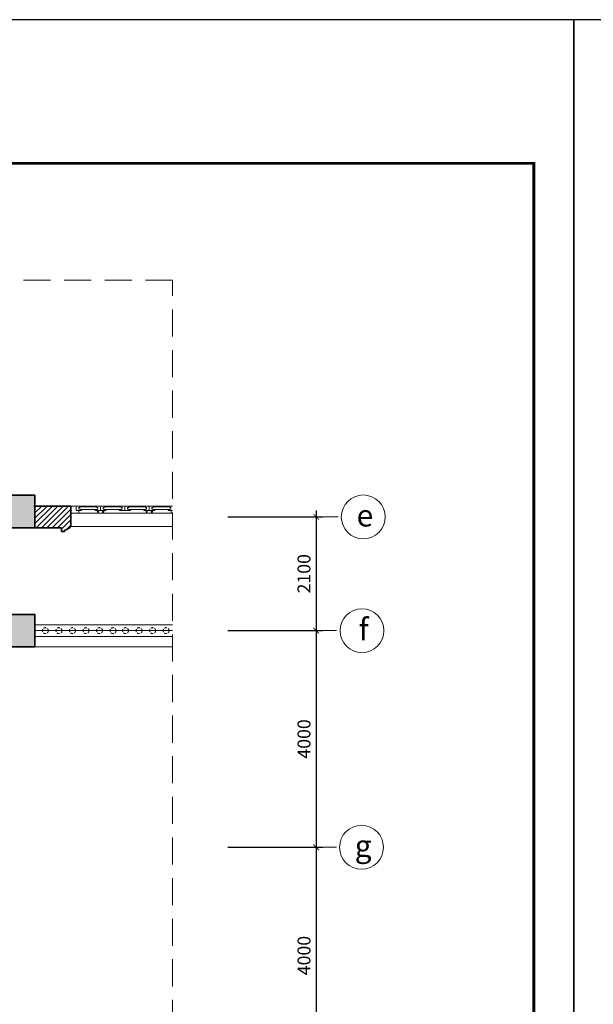
# Model space of a CAD drawing. Units: inches. Extents: x -192111 to 158235, y -110721 to 69398.
# Drawn here: x 34850 to 45445, y -65902 to -47721 of the extents above; entities that cross this region are included whole.
import ezdxf
from ezdxf.enums import TextEntityAlignment as Align

# ---------------------------------------------------------------- set-up
doc = ezdxf.new("R2010")
doc.units = ezdxf.units.IN
doc.header["$MEASUREMENT"] = 0
doc.linetypes.add('DASHED', pattern=[0.75, 0.5, -0.25])
doc.linetypes.add('HIDDEN', pattern=[0.375, 0.25, -0.125])
for name, color, linetype, lineweight in [('-CONCRETE', 1, 'Continuous', 35), ('-DIM', 9, 'Continuous', 13), ('-DOOR', 137, 'Continuous', 9), ('-HATCH', 251, 'Continuous', 5), ('-HIDE', 3, 'HIDDEN', 13), ('-KH', 143, 'Continuous', 13), ('-LINE1', 7, 'Continuous', 18), ('-LINE2', 252, 'Continuous', 9), ('-TEXT', 7, 'Continuous', 15), ('-WALL', 4, 'Continuous', 35)]:
    doc.layers.add(name, color=color, linetype=linetype, lineweight=lineweight)
doc.layers.add('-FRAME', color=148, linetype='Continuous')
doc.styles.add('VNAVANTH', font='txt')
doc.styles.add('VNTIMEH shx', font='txt', dxfattribs={"width": 0.75})
doc.dimstyles.new('150A3', dxfattribs={"dimscale": 150, "dimtxt": 1.6, "dimasz": 0.7, "dimexe": 0.8, "dimexo": 0, "dimgap": 0.7, "dimtad": 1, "dimdec": 0, "dimzin": 0, "dimdsep": 46, "dimtxsty": 'VNTIMEH shx', "dimblk1": 'ARCHTICK', "dimblk2": 'ARCHTICK', "dimsah": 1, "dimcen": 0, "dimdle": 0.8, "dimclrd": 256, "dimclre": 256, "dimclrt": 256, "dimadec": 0, "dimazin": 0, "dimtfac": 0.0001, "dimtdec": 0, "dimtix": 1, "dimtmove": 2, "dimatfit": 3, "dimldrblk": 'ARCHTICK', "dimfxl": 1.8, "dimtolj": 1, "dimtzin": 0, "dimarcsym": 0})

# ---------------------------------------------------------------- blocks, each defined once
blk = doc.blocks.new('_ARCHTICK')
at = {"color": 0, "linetype": 'ByBlock', "const_width": 0.15}
blk.add_lwpolyline([(-0.5, -0.5), (0.5, 0.5)], dxfattribs=at)
blk = doc.blocks.new('*D100')
at = {"layer": '-DIM', "lineweight": -2}
for p, q in [((38695, -56902), (40446, -56902)), ((40326, -56782), (40326, -59122)), ((38695, -59002), (40446, -59002))]:
    blk.add_line(p, q, dxfattribs=at)
at = {"layer": 'DEFPOINTS', "color": 0}
for p in [(38695, -56902), (38695, -59002), (40326, -59002)]:
    blk.add_point(p, dxfattribs=at)
at = {"layer": '-DIM', "lineweight": -2, "xscale": 105, "yscale": 105, "zscale": 105}
for p, rotation in [((40326, -56902), 90), ((40326, -59002), 270)]:
    blk.add_blockref('_ARCHTICK', p, dxfattribs=dict(at, rotation=rotation))
at = {"layer": '-DIM', "insert": (40101, -57952), "char_height": 240, "attachment_point": 5, "rotation": 90, "style": 'VNTIMEH shx'}
blk.add_mtext('\\A1;2100', dxfattribs=at)
blk = doc.blocks.new('*D101')
at = {"layer": '-DIM', "lineweight": -2}
for p, q in [((40326, -58882), (40326, -63122)), ((38695, -59002), (40446, -59002)), ((38695, -63002), (40446, -63002))]:
    blk.add_line(p, q, dxfattribs=at)
at = {"layer": 'DEFPOINTS', "color": 0}
for p in [(38695, -59002), (38695, -63002), (40326, -63002)]:
    blk.add_point(p, dxfattribs=at)
at = {"layer": '-DIM', "lineweight": -2, "xscale": 105, "yscale": 105, "zscale": 105}
for p, rotation in [((40326, -59002), 90), ((40326, -63002), 270)]:
    blk.add_blockref('_ARCHTICK', p, dxfattribs=dict(at, rotation=rotation))
at = {"layer": '-DIM', "insert": (40101, -61002), "char_height": 240, "attachment_point": 5, "rotation": 90, "style": 'VNTIMEH shx'}
blk.add_mtext('\\A1;4000', dxfattribs=at)
blk = doc.blocks.new('*D102')
at = {"layer": '-DIM', "lineweight": -2}
for p, q in [((40326, -62882), (40326, -67122)), ((38695, -63002), (40446, -63002)), ((38695, -67002), (40446, -67002))]:
    blk.add_line(p, q, dxfattribs=at)
at = {"layer": 'DEFPOINTS', "color": 0}
for p in [(38695, -63002), (38695, -67002), (40326, -67002)]:
    blk.add_point(p, dxfattribs=at)
at = {"layer": '-DIM', "lineweight": -2, "xscale": 105, "yscale": 105, "zscale": 105}
for p, rotation in [((40326, -63002), 90), ((40326, -67002), 270)]:
    blk.add_blockref('_ARCHTICK', p, dxfattribs=dict(at, rotation=rotation))
at = {"layer": '-DIM', "insert": (40101, -65002), "char_height": 240, "attachment_point": 5, "rotation": 90, "style": 'VNTIMEH shx'}
blk.add_mtext('\\A1;4000', dxfattribs=at)

msp = doc.modelspace()

# ---------------------------------------------------------------- hatches: boundary and pattern name
at = {"layer": '-HATCH', "ltscale": 400}
h = msp.add_hatch(dxfattribs=at)
h.set_pattern_fill('_USER', color=256, scale=70, angle=45, style=0, pattern_type=0)
h.set_pattern_definition([(45, (9039.425, -89452.074), (-49.49747, 49.49747), [])])
h.paths.add_polyline_path([(11509.4, -54502.1), (12164.4, -54502.1), (12164.4, -54172.1), (11509.4, -54172.1), (11509.4, -52527.9), (11109.4, -52527.9), (11109.4, -56502.1), (11509.4, -56502.1)])
h.paths.add_polyline_path([(10489.4, -56702.1), (9824.4, -56702.1), (9824.4, -57082.1), (9844.4, -57082.1), (9844.4, -57102.1), (9944.4, -57152.1), (9944.4, -57172.1), (9994.4, -57172.1), (9994.4, -57102.1), (10489.4, -57102.1)])
h.paths.add_polyline_path([(14009.4, -54502.1), (31609.4, -54502.1), (31609.4, -58702.1), (32009.4, -58702.1), (32009.4, -58302.1), (31769.4, -58302.1), (31769.4, -57202.1), (32009.4, -57202.1), (32009.4, -54502.1), (32409.4, -54502.1), (32409.4, -54172.1), (29709.4, -54172.1), (29709.4, -53095.7, -0.381966), (29309.4, -53095.7), (29309.4, -54172.1), (22809.4, -54172.1), (16309.4, -54172.1), (16309.4, -53095.7, -0.381966), (15909.4, -53095.7), (15909.4, -54172.1), (13209.4, -54172.1), (13209.4, -54502.1), (13609.4, -54502.1), (13609.4, -57202.1), (13849.4, -57202.1), (13849.4, -58302.1), (13609.4, -58302.1), (13609.4, -58702.1), (14009.4, -58702.1)])
h.paths.add_polyline_path([(14609.4, -54502.1), (14499.4, -54502.1), (14499.4, -54842.1), (14009.4, -54842.1), (14009.4, -54952.1), (14609.4, -54952.1)], flags=16)
h.paths.add_polyline_path([(31119.4, -54502.1), (31009.4, -54502.1), (31009.4, -54952.1), (31609.4, -54952.1), (31609.4, -54842.1), (31119.4, -54842.1)], flags=16)
h.paths.add_polyline_path([(34509.4, -52527.9), (34109.4, -52527.9), (34109.4, -54172.1), (33454.4, -54172.1), (33454.4, -54502.1), (34109.4, -54502.1), (34109.4, -56502.1), (34509.4, -56502.1)])
h.paths.add_polyline_path([(35794.4, -56702.1), (35129.4, -56702.1), (35129.4, -57102.1), (35624.4, -57102.1), (35624.4, -57172.1), (35674.4, -57172.1), (35674.4, -57152.1), (35774.4, -57102.1), (35774.4, -57082.1), (35794.4, -57082.1)])
h.paths.add_polyline_path([(11859.4, -58702.1), (11609.4, -58702.1), (11609.4, -59032.1), (11859.4, -59032.1)])
h.paths.add_polyline_path([(11509.4, -60022.1), (11109.4, -60022.1), (11109.4, -60242.1), (11039.4, -60242.1), (11039.4, -60292.1), (11059.4, -60292.1), (11109.4, -60392.1), (11129.4, -60392.1), (11129.4, -60412.1), (11509.4, -60412.1)])
h.paths.add_polyline_path([(13509.4, -58702.1), (13259.4, -58702.1), (13259.4, -59032.1), (13509.4, -59032.1)])
h.paths.add_polyline_path([(14109.4, -59302.1), (13509.4, -59302.1), (13509.4, -59902.1), (14109.4, -59902.1)])
h.paths.add_polyline_path([(32109.4, -59302.1), (31509.4, -59302.1), (31509.4, -59902.1), (32109.4, -59902.1)])
h.paths.add_polyline_path([(32359.4, -58702.1), (32109.4, -58702.1), (32109.4, -59032.1), (32359.4, -59032.1)])
h.paths.add_polyline_path([(34009.4, -58702.1), (33759.4, -58702.1), (33759.4, -59032.1), (34009.4, -59032.1)])
h.paths.add_polyline_path([(34509.4, -60022.1), (34109.4, -60022.1), (34109.4, -60412.1), (34259.4, -60412.1), (34489.4, -60412.1), (34489.4, -60392.1), (34509.4, -60392.1), (34559.4, -60292.1), (34579.4, -60292.1), (34579.4, -60242.1), (34509.4, -60242.1)])
h.paths.add_polyline_path([(11509.4, -62212.1), (11129.4, -62212.1), (11129.4, -62232.9), (11109.4, -62232.9), (11059.4, -62332.9), (11039.4, -62332.9), (11039.4, -62382.9), (11109.4, -62382.9), (11109.4, -62602.1), (11509.4, -62602.1)])
h.paths.add_polyline_path([(11509.4, -63402.1), (11109.4, -63402.1), (11109.4, -63932.1), (11039.4, -63932.1), (11039.4, -63982.1), (11059.4, -63982.1), (11109.4, -64082.1), (11129.4, -64082.1), (11129.4, -64102.1), (11509.4, -64102.1)])
h.paths.add_polyline_path([(34509.4, -62382.9), (34579.4, -62382.9), (34579.4, -62332.9), (34559.4, -62332.9), (34509.4, -62232.9), (34489.4, -62232.9), (34489.4, -62212.1), (34109.4, -62212.1), (34109.4, -62602.1), (34509.4, -62602.1)])
h.paths.add_polyline_path([(34509.4, -63402.1), (34109.4, -63402.1), (34109.4, -64102.1), (34259.4, -64102.1), (34489.4, -64102.1), (34489.4, -64082.1), (34509.4, -64082.1), (34559.4, -63982.1), (34579.4, -63982.1), (34579.4, -63932.1), (34509.4, -63932.1)])
h.paths.add_polyline_path([(11509.4, -65902.1), (11129.4, -65902.1), (11129.4, -65922.9), (11109.4, -65922.9), (11059.4, -66022.9), (11039.4, -66022.9), (11039.4, -66072.9), (11109.4, -66072.9), (11109.4, -66602.1), (11509.4, -66602.1)])
h.paths.add_polyline_path([(11509.4, -67402.1), (11109.4, -67402.1), (11109.4, -67932.1), (11039.4, -67932.1), (11039.4, -67982.1), (11059.4, -67982.1), (11109.4, -68082.1), (11129.4, -68082.1), (11129.4, -68102.1), (11509.4, -68102.1)])
h.paths.add_polyline_path([(34509.4, -66072.9), (34579.4, -66072.9), (34579.4, -66022.9), (34559.4, -66022.9), (34509.4, -65922.9), (34489.4, -65922.9), (34489.4, -65902.1), (34109.4, -65902.1), (34109.4, -66602.1), (34509.4, -66602.1)])
h.paths.add_polyline_path([(34509.4, -67402.1), (34109.4, -67402.1), (34109.4, -68102.1), (34259.4, -68102.1), (34489.4, -68102.1), (34489.4, -68082.1), (34509.4, -68082.1), (34559.4, -67982.1), (34579.4, -67982.1), (34579.4, -67932.1), (34509.4, -67932.1)])
h.paths.add_polyline_path([(34509.4, -70072.9), (34579.4, -70072.9), (34579.4, -70022.9), (34559.4, -70022.9), (34509.4, -69922.9), (34489.4, -69922.9), (34489.4, -69902.1), (34109.4, -69902.1), (34109.4, -70602.1), (34509.4, -70602.1)])
h.paths.add_polyline_path([(34509.4, -71402.1), (34109.4, -71402.1), (34109.4, -72102.1), (34259.4, -72102.1), (34489.4, -72102.1), (34489.4, -72082.1), (34509.4, -72082.1), (34559.4, -71982.1), (34579.4, -71982.1), (34579.4, -71932.1), (34509.4, -71932.1)])
h.paths.add_polyline_path([(11509.4, -69902.1), (11129.4, -69902.1), (11129.4, -69922.9), (11109.4, -69922.9), (11059.4, -70022.9), (11039.4, -70022.9), (11039.4, -70072.9), (11109.4, -70072.9), (11109.4, -70602.1), (11509.4, -70602.1)])
h.paths.add_polyline_path([(11509.4, -71402.1), (11109.4, -71402.1), (11109.4, -71932.1), (11039.4, -71932.1), (11039.4, -71982.1), (11059.4, -71982.1), (11109.4, -72082.1), (11129.4, -72082.1), (11129.4, -72102.1), (11509.4, -72102.1)])
h.paths.add_polyline_path([(11509.4, -73902.1), (11129.4, -73902.1), (11129.4, -73922.9), (11109.4, -73922.9), (11059.4, -74022.9), (11039.4, -74022.9), (11039.4, -74072.9), (11109.4, -74072.9), (11109.4, -74602.1), (11509.4, -74602.1)])
h.paths.add_polyline_path([(11509.4, -75402.1), (11109.4, -75402.1), (11109.4, -75932.1), (11039.4, -75932.1), (11039.4, -75982.1), (11059.4, -75982.1), (11109.4, -76082.1), (11129.4, -76082.1), (11129.4, -76102.1), (11509.4, -76102.1)])
h.paths.add_polyline_path([(34509.4, -75402.1), (34109.4, -75402.1), (34109.4, -76102.1), (34259.4, -76102.1), (34489.4, -76102.1), (34489.4, -76082.1), (34509.4, -76082.1), (34559.4, -75982.1), (34579.4, -75982.1), (34579.4, -75932.1), (34509.4, -75932.1)])
h.paths.add_polyline_path([(34509.4, -74072.9), (34579.4, -74072.9), (34579.4, -74022.9), (34559.4, -74022.9), (34509.4, -73922.9), (34489.4, -73922.9), (34489.4, -73902.1), (34109.4, -73902.1), (34109.4, -74602.1), (34509.4, -74602.1)])
h.paths.add_polyline_path([(9439.4, -79601.5), (12009.4, -79602.1), (12009.4, -79302.1), (9109.4, -79302.1), (9109.4, -81452.1), (9439.4, -81452.1)])
h.paths.add_polyline_path([(11509.4, -77902.1), (11129.4, -77902.1), (11129.4, -77922.9), (11109.4, -77922.9), (11059.4, -78022.9), (11039.4, -78022.9), (11039.4, -78072.9), (11109.4, -78072.9), (11109.4, -78602.1), (11509.4, -78602.1)])
h.paths.add_polyline_path([(9439.4, -82252.1), (9109.4, -82252.1), (9109.4, -82692.1), (9039.4, -82692.1), (9039.4, -82742.1), (9059.4, -82742.1), (9059.4, -82842.1), (9439.4, -82842.1)])
h.paths.add_polyline_path([(9439.4, -84842.1), (9059.4, -84842.1), (9059.4, -84942.1), (9039.4, -84942.1), (9039.4, -84992.1), (9109.4, -84992.1), (9109.4, -85452.1), (9439.4, -85452.1)])
h.paths.add_polyline_path([(12769.4, -85687.1), (9539.4, -85687.1), (9539.4, -86017.1), (12769.4, -86017.1)])
h.paths.add_polyline_path([(9439.4, -86252.1), (9109.4, -86252.1), (9109.4, -88552.1), (10561.7, -88552.1), (10561.7, -88152.1), (9439.4, -88152.1)])
h.paths.add_polyline_path([(13919.4, -87017.1), (13519.4, -87017.1), (13519.4, -88152.1), (11511.9, -88152.1), (11511.9, -88552.1), (13124.4, -88552.1), (13124.4, -89452.1), (15359.4, -89452.1), (15359.4, -89052.1), (13919.4, -89052.1)])
h.paths.add_polyline_path([(13809.4, -79302.1), (13609.4, -79302.1), (13509.4, -79302.1), (13109.4, -79302.1), (13109.4, -79602.1), (13509.4, -79602.1), (13509.4, -85687.1), (13419.4, -85687.1), (13419.4, -86017.1), (13519.4, -86017.1), (13519.4, -86367.1), (13919.4, -86367.1), (13919.4, -86017.1), (15334.4, -86017.1), (15334.4, -85617.1), (13809.4, -85617.1)])
h.paths.add_polyline_path([(15859.4, -79052.1), (14109.4, -79052.1), (14109.4, -79302.1), (15859.4, -79302.1)])
h.paths.add_polyline_path([(31509.4, -79052.1), (29749.4, -79052.1), (29749.4, -79302.1), (29949.4, -79302.1), (31509.4, -79302.1)])
h.paths.add_polyline_path([(32109.4, -79602.1), (32509.4, -79602.1), (32509.4, -79302.1), (32119.4, -79302.1), (32009.4, -79302.1), (31809.4, -79302.1), (31809.4, -85617.1), (30284.4, -85617.1), (30284.4, -86017.1), (31699.4, -86017.1), (31699.4, -86367.1), (32099.4, -86367.1), (32099.4, -86017.1), (32199.4, -86017.1), (32199.4, -85687.1), (32109.4, -85687.1)])
h.paths.add_polyline_path([(36509.4, -79302.1), (33609.4, -79302.1), (33609.4, -79602.1), (36179.4, -79601.5), (36179.4, -81452.1), (36509.4, -81452.1)])
h.paths.add_polyline_path([(34509.4, -78072.9), (34579.4, -78072.9), (34579.4, -78022.9), (34559.4, -78022.9), (34509.4, -77922.9), (34489.4, -77922.9), (34489.4, -77902.1), (34109.4, -77902.1), (34109.4, -78602.1), (34509.4, -78602.1)])
h.paths.add_polyline_path([(36509.4, -82252.1), (36179.4, -82252.1), (36179.4, -82842.1), (36559.4, -82842.1), (36559.4, -82742.1), (36579.4, -82742.1), (36579.4, -82692.1), (36509.4, -82692.1)])
h.paths.add_polyline_path([(36509.4, -84992.1), (36579.4, -84992.1), (36579.4, -84942.1), (36559.4, -84942.1), (36559.4, -84842.1), (36179.4, -84842.1), (36179.4, -85452.1), (36509.4, -85452.1)])
h.paths.add_polyline_path([(36079.4, -85687.1), (32849.4, -85687.1), (32849.4, -86017.1), (36079.4, -86017.1)])
h.paths.add_polyline_path([(36509.4, -86252.1), (36179.4, -86252.1), (36179.4, -88152.1), (35057.2, -88152.1), (35057.2, -88552.1), (36509.4, -88552.1)])
h.paths.add_polyline_path([(34106.9, -88152.1), (32099.4, -88152.1), (32099.4, -87017.1), (31699.4, -87017.1), (31699.4, -89052.1), (30259.4, -89052.1), (30259.4, -89452.1), (32494.4, -89452.1), (32494.4, -88552.1), (34106.9, -88552.1)])
h.paths.add_polyline_path([(18204.4, -85617.1), (15934.4, -85617.1), (15934.4, -86017.1), (18204.4, -86017.1)])
h.paths.add_polyline_path([(21074.4, -85617.1), (18804.4, -85617.1), (18804.4, -86017.1), (21074.4, -86017.1)])
h.paths.add_polyline_path([(23944.4, -85617.1), (21674.4, -85617.1), (21674.4, -86017.1), (23944.4, -86017.1)])
h.paths.add_polyline_path([(26814.4, -85617.1), (24544.4, -85617.1), (24544.4, -86017.1), (26814.4, -86017.1)])
h.paths.add_polyline_path([(29684.4, -85617.1), (27414.4, -85617.1), (27414.4, -86017.1), (29684.4, -86017.1)])
h = msp.add_hatch(color=256, dxfattribs=at)
edge = h.paths.add_edge_path()
edge.add_arc((16109.4, -52872.1), 300, 0, 360)
edge = h.paths.add_edge_path()
edge.add_arc((29509.4, -52872.1), 300, 0, 360)
h.paths.add_polyline_path([(11509.4, -78702.1), (11509.4, -78602.1), (11109.4, -78602.1), (11109.4, -78702.1), (11009.4, -78702.1), (11009.4, -79302.1), (11109.4, -79302.1), (11509.4, -79302.1), (11609.4, -79302.1), (11609.4, -78702.1)])
h.paths.add_polyline_path([(14009.4, -78702.1), (14009.4, -78602.1), (13609.4, -78602.1), (13609.4, -78702.1), (13509.4, -78702.1), (13509.4, -79302.1), (13609.4, -79302.1), (14009.4, -79302.1), (14109.4, -79302.1), (14109.4, -78702.1)])
h.paths.add_polyline_path([(11109.4, -74602.1), (11509.4, -74602.1), (11509.4, -74702.1), (11609.4, -74702.1), (11609.4, -75302.1), (11509.4, -75302.1), (11509.4, -75402.1), (11109.4, -75402.1), (11109.4, -75302.1), (11009.4, -75302.1), (11009.4, -74702.1), (11109.4, -74702.1)])
h.paths.add_polyline_path([(11109.4, -70602.1), (11509.4, -70602.1), (11509.4, -70702.1), (11609.4, -70702.1), (11609.4, -71302.1), (11509.4, -71302.1), (11509.4, -71402.1), (11109.4, -71402.1), (11109.4, -71302.1), (11009.4, -71302.1), (11009.4, -70702.1), (11109.4, -70702.1)])
h.paths.add_polyline_path([(11109.4, -66602.1), (11509.4, -66602.1), (11509.4, -66702.1), (11609.4, -66702.1), (11609.4, -67302.1), (11509.4, -67302.1), (11509.4, -67402.1), (11109.4, -67402.1), (11109.4, -67302.1), (11009.4, -67302.1), (11009.4, -66702.1), (11109.4, -66702.1)])
h.paths.add_polyline_path([(11109.4, -62602.1), (11509.4, -62602.1), (11509.4, -62702.1), (11609.4, -62702.1), (11609.4, -63302.1), (11509.4, -63302.1), (11509.4, -63402.1), (11109.4, -63402.1), (11109.4, -63302.1), (11009.4, -63302.1), (11009.4, -62702.1), (11109.4, -62702.1)])
h.paths.add_polyline_path([(10489.4, -58702.1), (11089.4, -58702.1), (11089.4, -59302.1), (10489.4, -59302.1)])
h.paths.add_polyline_path([(11109.4, -56502.1), (11509.4, -56502.1), (11509.4, -57102.1), (11109.4, -57102.1)])
h.paths.add_polyline_path([(13609.4, -62602.1), (14009.4, -62602.1), (14009.4, -62702.1), (14109.4, -62702.1), (14109.4, -63302.1), (14009.4, -63302.1), (14009.4, -63402.1), (13609.4, -63402.1), (13609.4, -63302.1), (13509.4, -63302.1), (13509.4, -62702.1), (13609.4, -62702.1)])
h.paths.add_polyline_path([(13609.4, -66602.1), (14009.4, -66602.1), (14009.4, -66702.1), (14109.4, -66702.1), (14109.4, -67302.1), (14009.4, -67302.1), (14009.4, -67402.1), (13609.4, -67402.1), (13609.4, -67302.1), (13509.4, -67302.1), (13509.4, -66702.1), (13609.4, -66702.1)])
h.paths.add_polyline_path([(13609.4, -70602.1), (14009.4, -70602.1), (14009.4, -70702.1), (14109.4, -70702.1), (14109.4, -71302.1), (14009.4, -71302.1), (14009.4, -71402.1), (13609.4, -71402.1), (13609.4, -71302.1), (13509.4, -71302.1), (13509.4, -70702.1), (13609.4, -70702.1)])
h.paths.add_polyline_path([(13609.4, -74602.1), (14009.4, -74602.1), (14009.4, -74702.1), (14109.4, -74702.1), (14109.4, -75302.1), (14009.4, -75302.1), (14009.4, -75402.1), (13609.4, -75402.1), (13609.4, -75302.1), (13509.4, -75302.1), (13509.4, -74702.1), (13609.4, -74702.1)])
h.paths.add_polyline_path([(11609.4, -59322.1), (11609.4, -59922.1), (11509.4, -59922.1), (11509.4, -60022.1), (11109.4, -60022.1), (11109.4, -59922.1), (11009.4, -59922.1), (11009.4, -59322.1)])
h.paths.add_polyline_path([(13509.4, -58702.1), (14109.4, -58702.1), (14109.4, -59302.1), (13509.4, -59302.1)])
h.paths.add_polyline_path([(10489.4, -56502.1), (11089.4, -56502.1), (11089.4, -57102.1), (10489.4, -57102.1)])
h.paths.add_polyline_path([(11109.4, -58702.1), (11609.4, -58702.1), (11609.4, -59302.1), (11109.4, -59302.1)])
h.paths.add_polyline_path([(9439.4, -85552.1), (9439.4, -85452.1), (9039.4, -85452.1), (9039.4, -85552.1), (8939.4, -85552.1), (8939.4, -86152.1), (9039.4, -86152.1), (9039.4, -86252.1), (9439.4, -86252.1), (9439.4, -86152.1), (9539.4, -86152.1), (9539.4, -85552.1)])
h.paths.add_polyline_path([(9439.4, -81552.1), (9439.4, -81452.1), (9039.4, -81452.1), (9039.4, -81552.1), (8939.4, -81552.1), (8939.4, -82152.1), (9039.4, -82152.1), (9039.4, -82252.1), (9439.4, -82252.1), (9439.4, -82152.1), (9539.4, -82152.1), (9539.4, -81552.1)])
h.paths.add_polyline_path([(27414.4, -86017.1), (26814.4, -86017.1), (26814.4, -85617.1), (27414.4, -85617.1)])
h.paths.add_polyline_path([(30284.4, -86017.1), (29684.4, -86017.1), (29684.4, -85617.1), (30284.4, -85617.1)])
h.paths.add_polyline_path([(24544.4, -86017.1), (23944.4, -86017.1), (23944.4, -85617.1), (24544.4, -85617.1)])
h.paths.add_polyline_path([(21674.4, -86017.1), (21074.4, -86017.1), (21074.4, -85617.1), (21674.4, -85617.1)])
h.paths.add_polyline_path([(15934.4, -86017.1), (15334.4, -86017.1), (15334.4, -85617.1), (15934.4, -85617.1)])
h.paths.add_polyline_path([(18804.4, -86017.1), (18204.4, -86017.1), (18204.4, -85617.1), (18804.4, -85617.1)])
h.paths.add_polyline_path([(27439.4, -89452.1), (26789.4, -89452.1), (26789.4, -88902.1), (27439.4, -88902.1)])
h.paths.add_polyline_path([(24569.4, -89452.1), (23919.4, -89452.1), (23919.4, -88902.1), (24569.4, -88902.1)])
h.paths.add_polyline_path([(21699.4, -89452.1), (21049.4, -89452.1), (21049.4, -88902.1), (21699.4, -88902.1)])
h.paths.add_polyline_path([(18829.4, -89452.1), (18179.4, -89452.1), (18179.4, -88902.1), (18829.4, -88902.1)])
h.paths.add_polyline_path([(15959.4, -89452.1), (15359.4, -89452.1), (15359.4, -88902.1), (15959.4, -88902.1)])
h.paths.add_polyline_path([(29659.4, -89452.1), (30259.4, -89452.1), (30259.4, -88902.1), (29659.4, -88902.1)])
h.paths.add_polyline_path([(34109.4, -78702.1), (34109.4, -78602.1), (34509.4, -78602.1), (34509.4, -78702.1), (34609.4, -78702.1), (34609.4, -79302.1), (34509.4, -79302.1), (34109.4, -79302.1), (34009.4, -79302.1), (34009.4, -78702.1)])
h.paths.add_polyline_path([(31609.4, -78702.1), (31609.4, -78602.1), (32009.4, -78602.1), (32009.4, -78702.1), (32109.4, -78702.1), (32109.4, -79302.1), (32009.4, -79302.1), (31609.4, -79302.1), (31509.4, -79302.1), (31509.4, -78702.1)])
h.paths.add_polyline_path([(36179.4, -85552.1), (36179.4, -85452.1), (36579.4, -85452.1), (36579.4, -85552.1), (36679.4, -85552.1), (36679.4, -86152.1), (36579.4, -86152.1), (36579.4, -86252.1), (36179.4, -86252.1), (36179.4, -86152.1), (36079.4, -86152.1), (36079.4, -85552.1)])
h.paths.add_polyline_path([(36179.4, -81552.1), (36179.4, -81452.1), (36579.4, -81452.1), (36579.4, -81552.1), (36679.4, -81552.1), (36679.4, -82152.1), (36579.4, -82152.1), (36579.4, -82252.1), (36179.4, -82252.1), (36179.4, -82152.1), (36079.4, -82152.1), (36079.4, -81552.1)])
h.paths.add_polyline_path([(32109.4, -58702.1), (31509.4, -58702.1), (31509.4, -59302.1), (32109.4, -59302.1)])
h.paths.add_polyline_path([(34529.4, -58702.1), (35129.4, -58702.1), (35129.4, -59302.1), (34529.4, -59302.1)])
h.paths.add_polyline_path([(34109.4, -56502.1), (34509.4, -56502.1), (34509.4, -57102.1), (34109.4, -57102.1)])
h.paths.add_polyline_path([(32009.4, -62602.1), (31609.4, -62602.1), (31609.4, -62702.1), (31509.4, -62702.1), (31509.4, -63302.1), (31609.4, -63302.1), (31609.4, -63402.1), (32009.4, -63402.1), (32009.4, -63302.1), (32109.4, -63302.1), (32109.4, -62702.1), (32009.4, -62702.1)])
h.paths.add_polyline_path([(32009.4, -66602.1), (31609.4, -66602.1), (31609.4, -66702.1), (31509.4, -66702.1), (31509.4, -67302.1), (31609.4, -67302.1), (31609.4, -67402.1), (32009.4, -67402.1), (32009.4, -67302.1), (32109.4, -67302.1), (32109.4, -66702.1), (32009.4, -66702.1)])
h.paths.add_polyline_path([(32009.4, -70602.1), (31609.4, -70602.1), (31609.4, -70702.1), (31509.4, -70702.1), (31509.4, -71302.1), (31609.4, -71302.1), (31609.4, -71402.1), (32009.4, -71402.1), (32009.4, -71302.1), (32109.4, -71302.1), (32109.4, -70702.1), (32009.4, -70702.1)])
h.paths.add_polyline_path([(32009.4, -74602.1), (31609.4, -74602.1), (31609.4, -74702.1), (31509.4, -74702.1), (31509.4, -75302.1), (31609.4, -75302.1), (31609.4, -75402.1), (32009.4, -75402.1), (32009.4, -75302.1), (32109.4, -75302.1), (32109.4, -74702.1), (32009.4, -74702.1)])
h.paths.add_polyline_path([(34509.4, -74602.1), (34109.4, -74602.1), (34109.4, -74702.1), (34009.4, -74702.1), (34009.4, -75302.1), (34109.4, -75302.1), (34109.4, -75402.1), (34509.4, -75402.1), (34509.4, -75302.1), (34609.4, -75302.1), (34609.4, -74702.1), (34509.4, -74702.1)])
h.paths.add_polyline_path([(34509.4, -70602.1), (34109.4, -70602.1), (34109.4, -70702.1), (34009.4, -70702.1), (34009.4, -71302.1), (34109.4, -71302.1), (34109.4, -71402.1), (34509.4, -71402.1), (34509.4, -71302.1), (34609.4, -71302.1), (34609.4, -70702.1), (34509.4, -70702.1)])
h.paths.add_polyline_path([(34509.4, -66602.1), (34109.4, -66602.1), (34109.4, -66702.1), (34009.4, -66702.1), (34009.4, -67302.1), (34109.4, -67302.1), (34109.4, -67402.1), (34509.4, -67402.1), (34509.4, -67302.1), (34609.4, -67302.1), (34609.4, -66702.1), (34509.4, -66702.1)])
h.paths.add_polyline_path([(34509.4, -62602.1), (34109.4, -62602.1), (34109.4, -62702.1), (34009.4, -62702.1), (34009.4, -63302.1), (34109.4, -63302.1), (34109.4, -63402.1), (34509.4, -63402.1), (34509.4, -63302.1), (34609.4, -63302.1), (34609.4, -62702.1), (34509.4, -62702.1)])
h.paths.add_polyline_path([(34009.4, -59322.1), (34009.4, -59922.1), (34109.4, -59922.1), (34109.4, -60022.1), (34509.4, -60022.1), (34509.4, -59922.1), (34609.4, -59922.1), (34609.4, -59322.1)])
h.paths.add_polyline_path([(34009.4, -58702.1), (34509.4, -58702.1), (34509.4, -59302.1), (34009.4, -59302.1)])
h.paths.add_polyline_path([(34529.4, -56502.1), (35129.4, -56502.1), (35129.4, -57102.1), (34529.4, -57102.1)])
edge = h.paths.add_edge_path()
edge.add_line((14589.4, -59602.1), (14589.4, -54992.1))

# ---------------------------------------------------------------- linework, layer by layer
at = {"layer": '-CONCRETE'}
for points in [[(34529.4, -56502.1), (35129.4, -56502.1), (35129.4, -57102.1), (34529.4, -57102.1)], [(34529.4, -58702.1), (35129.4, -58702.1), (35129.4, -59302.1), (34529.4, -59302.1)]]:
    msp.add_lwpolyline(points, close=True, dxfattribs=at)
at = {"layer": '-DIM'}
for p, q in [((40732.5, -56902.1), (40357.5, -56902.1)), ((40700.9, -59002.1), (40325.9, -59002.1)), ((40700.9, -63002.1), (40325.9, -63002.1))]:
    msp.add_line(p, q, dxfattribs=at)
at = {"layer": '-DOOR', "color": 135}
for p, q in [((35794.4, -56702.1), (35893.5, -56702.1)), ((35893.5, -56702.1), (35893.5, -56782.1)), ((35943.5, -56832.1), (35794, -56832.1)), ((35893.5, -56782.1), (35893.5, -56782.1)), ((35893.5, -56782.1), (35943.5, -56782.1)), ((35943.5, -56782.1), (35943.5, -56782.1)), ((35943.5, -56782.1), (35943.5, -56832.1)), ((37671.9, -56782.1), (37644.5, -56782.1)), ((37644.5, -56782.1), (37644.5, -56782.1)), ((37644.5, -56782.1), (37644.5, -56832.1)), ((37644.5, -56832.1), (37671.9, -56832.1)), ((37694.5, -56782.1), (37694.5, -56782.1))]:
    msp.add_line(p, q, dxfattribs=at)
at = {"layer": '-DOOR'}
for p, q in [((35893.5, -56702.1), (35993.9, -56702.1)), ((35963.4, -56717.1), (36273.5, -56717.1)), ((35963.4, -56727.1), (35963.4, -56717.1)), ((35993.9, -56702.1), (35993.9, -56717.1)), ((36243.5, -56702.1), (36243.5, -56717.1)), ((36243.5, -56702.1), (36343.5, -56702.1)), ((36274, -56727.1), (36274, -56717.1)), ((36343.5, -56782.1), (36343.5, -56702.1)), ((36343.5, -56782.1), (36343.5, -56702.1)), ((36443.5, -56702.1), (36343.5, -56702.1)), ((36413, -56727.1), (36413, -56717.1)), ((36723.6, -56717.1), (36413.5, -56717.1)), ((36443.5, -56702.1), (36443.5, -56717.1)), ((36693.1, -56702.1), (36693.1, -56717.1)), ((36793.1, -56702.1), (36693.1, -56702.1)), ((36723.6, -56727.1), (36723.6, -56717.1)), ((36793.5, -56782.1), (36793.5, -56702.1)), ((36793.9, -56702.1), (36893.9, -56702.1)), ((36863.4, -56717.1), (37173.5, -56717.1)), ((36863.4, -56727.1), (36863.4, -56717.1)), ((36893.9, -56702.1), (36893.9, -56717.1)), ((37143.5, -56702.1), (37143.5, -56717.1)), ((37143.5, -56702.1), (37243.5, -56702.1)), ((37174, -56727.1), (37174, -56717.1)), ((37243.5, -56782.1), (37243.5, -56702.1)), ((37343.5, -56702.1), (37243.5, -56702.1)), ((37243.5, -56782.1), (37243.5, -56702.1)), ((37243.5, -56782.1), (37243.5, -56702.1)), ((37313, -56727.1), (37313, -56717.1)), ((37623.6, -56717.1), (37313.5, -56717.1)), ((37343.5, -56702.1), (37343.5, -56717.1)), ((37593.1, -56702.1), (37593.1, -56717.1)), ((37671.9, -56702.1), (37593.1, -56702.1)), ((37623.6, -56727.1), (37623.6, -56717.1)), ((35794, -56832.1), (37671.9, -56832.1)), ((35993.9, -56782.1), (35893.5, -56782.1)), ((35943.9, -56727.1), (35943.9, -56757.1)), ((35943.9, -56727.1), (35963.4, -56727.1)), ((35943.9, -56757.1), (35963.9, -56757.1)), ((35963.9, -56757.1), (35963.9, -56767.1)), ((35963.9, -56767.1), (36273.5, -56767.1)), ((35993.9, -56767.1), (35993.9, -56782.1)), ((36243.5, -56767.1), (36243.5, -56782.1)), ((36243.5, -56782.1), (36343.5, -56782.1)), ((36273.5, -56757.1), (36273.5, -56767.1)), ((36293.5, -56757.1), (36273.5, -56757.1)), ((36293.5, -56727.1), (36274, -56727.1)), ((36293.5, -56727.1), (36293.5, -56757.1)), ((36443.5, -56782.1), (36343.5, -56782.1)), ((36393.5, -56727.1), (36413, -56727.1)), ((36393.5, -56727.1), (36393.5, -56757.1)), ((36393.5, -56757.1), (36413.5, -56757.1)), ((36413.5, -56757.1), (36413.5, -56767.1)), ((36723.1, -56767.1), (36413.5, -56767.1)), ((36443.5, -56767.1), (36443.5, -56782.1)), ((36693.1, -56767.1), (36693.1, -56782.1)), ((36693.1, -56782.1), (36793.5, -56782.1)), ((36743.1, -56757.1), (36723.1, -56757.1)), ((36723.1, -56757.1), (36723.1, -56767.1)), ((36743.1, -56727.1), (36723.6, -56727.1)), ((36743.1, -56727.1), (36743.1, -56757.1)), ((36893.9, -56782.1), (36793.5, -56782.1)), ((36843.9, -56727.1), (36863.4, -56727.1)), ((36843.9, -56727.1), (36843.9, -56757.1)), ((36843.9, -56757.1), (36863.9, -56757.1)), ((36863.9, -56757.1), (36863.9, -56767.1)), ((36863.9, -56767.1), (37173.5, -56767.1)), ((36893.9, -56767.1), (36893.9, -56782.1)), ((37143.5, -56767.1), (37143.5, -56782.1)), ((37143.5, -56782.1), (37243.5, -56782.1)), ((37173.5, -56757.1), (37173.5, -56767.1)), ((37193.5, -56757.1), (37173.5, -56757.1)), ((37193.5, -56727.1), (37174, -56727.1)), ((37193.5, -56727.1), (37193.5, -56757.1)), ((37343.5, -56782.1), (37243.5, -56782.1)), ((37293.5, -56727.1), (37313, -56727.1)), ((37293.5, -56727.1), (37293.5, -56757.1)), ((37293.5, -56757.1), (37313.5, -56757.1)), ((37313.5, -56757.1), (37313.5, -56767.1)), ((37623.1, -56767.1), (37313.5, -56767.1)), ((37343.5, -56767.1), (37343.5, -56782.1)), ((37593.1, -56767.1), (37593.1, -56782.1)), ((37593.1, -56782.1), (37671.9, -56782.1)), ((37643.1, -56757.1), (37623.1, -56757.1)), ((37623.1, -56757.1), (37623.1, -56767.1)), ((37643.1, -56727.1), (37623.6, -56727.1)), ((37643.1, -56727.1), (37643.1, -56757.1))]:
    msp.add_line(p, q, dxfattribs=at)
for centre in [(36296.3, -56802.5), (36390.8, -56802.5), (37196.3, -56802.5), (37290.8, -56802.5)]:
    msp.add_circle(centre, 15, dxfattribs=at)
at = {"layer": '-FRAME', "color": 148, "const_width": 53}
msp.add_lwpolyline([(44344.3, -109978.5), (44344.3, -50372.4), (1283.7, -50372.4), (1283.7, -109978.5)], close=True, dxfattribs=at)
at = {"layer": '-HATCH'}
msp.add_lwpolyline([(37671.9, -56702.1), (35129.4, -56702.1)], dxfattribs=at)
at = {"layer": '-HIDE', "ltscale": 2000}
msp.add_lwpolyline([(7869.4, -91820.9), (37671.9, -91820.9), (37671.9, -52527.9), (7869.4, -52527.9)], close=True, dxfattribs=at)
at = {"layer": '-KH'}
for centre in [(41195.3, -56902.1), (41172.3, -59002.1), (41163.1, -63002.1)]:
    msp.add_circle(centre, 405, dxfattribs=at)
at = {"layer": '-LINE1'}
for p, q in [((35129.4, -58892.1), (37671.9, -58892.1)), ((35149.4, -59002.1), (37671.9, -59002.1)), ((35129.4, -59112.1), (37671.9, -59112.1)), ((37671.9, -59302.1), (34509.4, -59302.1))]:
    msp.add_line(p, q, dxfattribs=at)
at = {"layer": '-LINE1', "linetype": 'DASHED', "ltscale": 100}
for centre in [(35324.4, -59002.1), (35574.4, -59002.1), (35824.4, -59002.1), (36074.4, -59002.1), (36324.4, -59002.1), (36574.4, -59002.1), (36804.4, -59002.1), (36804.4, -59002.1), (37054.4, -59002.1), (37304.4, -59002.1), (37554.4, -59002.1)]:
    msp.add_circle(centre, 55, dxfattribs=at)
at = {"layer": '-LINE2'}
msp.add_line((37671.9, -57082.1), (35794.4, -57082.1), dxfattribs=at)
at = {"layer": '-WALL'}
for p, q in [((35109.4, -56702.1), (35794.4, -56702.1)), ((35794.4, -56702.1), (35794.4, -57082.1)), ((35109.4, -57102.1), (35624.4, -57102.1))]:
    msp.add_line(p, q, dxfattribs=at)
msp.add_lwpolyline([(35794.4, -57082.1), (35774.4, -57082.1), (35774.4, -57102.1), (35674.4, -57152.1), (35674.4, -57172.1), (35624.4, -57172.1), (35624.4, -57102.1)], dxfattribs=at)
at = {"layer": 'DEFPOINTS'}
for points in [[(45086.8, -110720.9), (45086.8, -47720.9), (541.3, -47720.9), (541.3, -110720.9)], [(89632.2, -110720.9), (89632.2, -47720.9), (45086.8, -47720.9), (45086.8, -110720.9)]]:
    msp.add_lwpolyline(points, close=True, dxfattribs=at)

# ---------------------------------------------------------------- texts
at = {"layer": '-TEXT', "color": 2, "style": 'VNAVANTH'}
for s, p in [('e', (41226.2, -56876.5)), ('f', (41203.2, -58976.5)), ('g', (41194, -62976.5))]:
    msp.add_text(s, height=405, dxfattribs=at).set_placement(p, align=Align.MIDDLE_CENTER)

# ---------------------------------------------------------------- dimensions: what is measured, and where the dimension line sits
at = {"layer": '-DIM'}
for base, p1, p2, picture, middle in [((40325.9, -59002.1), (38694.7, -56902.1), (38694.7, -59002.1), '*D100', (40100.9, -57952.1)), ((40325.9, -63002.1), (38694.7, -59002.1), (38694.7, -63002.1), '*D101', (40100.9, -61002.1)), ((40325.9, -67002.1), (38694.7, -63002.1), (38694.7, -67002.1), '*D102', (40100.9, -65002.1))]:
    dim = msp.add_linear_dim(base=base, p1=p1, p2=p2, angle=90, dimstyle='150A3', dxfattribs=at)
    dim.commit()
    dim.dimension.update_dxf_attribs({"geometry": picture, "text_midpoint": middle})

doc.saveas('drawing.dxf')
